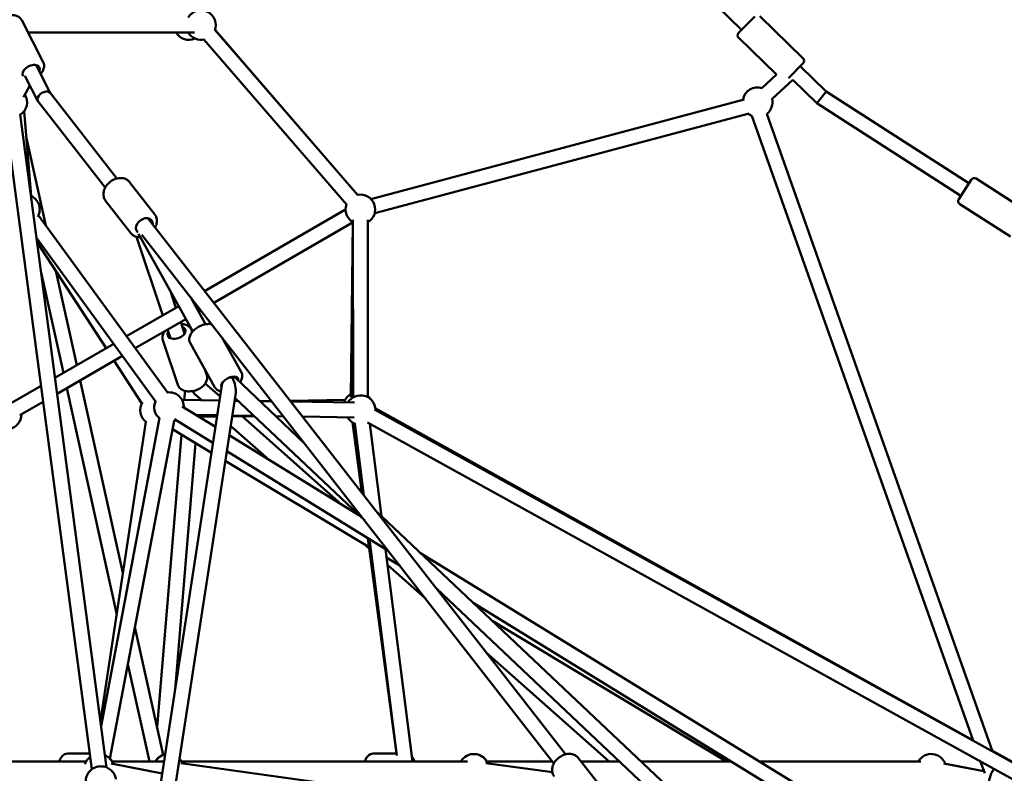
# Model space of a CAD drawing. Units: millimetres. Extents: x -3723 to 53923, y 0 to 49115.
# Drawn here: x 17984 to 19313, y 28017 to 29033 of the extents above; entities that cross this region are included whole.
import ezdxf

# ---------------------------------------------------------------- set-up
doc = ezdxf.new("R2010")
doc.units = ezdxf.units.MM
doc.layers.add('MD_Visible', color=7, linetype='Continuous', lineweight=50)
doc.styles.get("Standard").update_dxf_attribs({"font": 'arial.ttf'})
doc.dimstyles.new('asd', dxfattribs={"dimtxt": 300, "dimasz": 100, "dimexe": 1.25, "dimexo": 0.625, "dimgap": 80, "dimtad": 1, "dimdec": 0, "dimlfac": 0.1, "dimrnd": 5, "dimtxsty": 'Standard', "dimcen": 0, "dimadec": 0, "dimazin": 0, "dimtfac": 1, "dimtdec": 0, "dimtix": 1, "dimtmove": 2, "dimatfit": 3, "dimfxl": 1, "dimarcsym": 0})

# ---------------------------------------------------------------- blocks, each defined once
blk = doc.blocks.new('CustomObjectsInViewport6_0')
at = {"layer": 'MD_Visible', "extrusion": (0, 1, 0)}
for p, q in [((21532.9, 14066.9), (21084.8, 14502.7)), ((21529, 14062.9), (21550.7, 14085.1)), ((21615.8, 14028.8), (21557.7, 14085.2)), ((20590.6, 14023.4), (20561.6, 14079.9)), ((20794.8, 14063.4), (20570, 14063.4)), ((21015.2, 13843.8), (20822.4, 14066.9)), ((21014.9, 13844.1), (20822.5, 14067)), ((21000.1, 13830.7), (20807.3, 14053.8)), ((21580, 14006.4), (21529.1, 14055.9)), ((20600.5, 13981.1), (20580.9, 14019.3)), ((21615.9, 14021.7), (21596.2, 14001.5)), ((21647.2, 13983.6), (21612.1, 14017.7)), ((20583.4, 13970.7), (20566, 14004.6)), ((21580, 14006.4), (21560.5, 13988.3)), ((20572.5, 13991.9), (20564.1, 13976.2)), ((21602.1, 13999.6), (21574.1, 13973.7)), ((21634.7, 13967.8), (21602.1, 13999.6)), ((20690, 13866.3), (20600.3, 13981.5)), ((21640.9, 13975.7), (21647.2, 13983.6)), ((21839.8, 13860), (21647.2, 13983.6)), ((20674.3, 13854), (20583.9, 13970)), ((21032.8, 13838.6), (21536.6, 13973)), ((21634.7, 13967.8), (21640.9, 13975.7)), ((21829, 13843.1), (21634.7, 13967.8)), ((20656.2, 13069), (20539.4, 13951.7)), ((20676, 13071.6), (20559.5, 13952.5)), ((20574.4, 13842.6), (20564.9, 13957.3)), ((21038, 13819.3), (21543.4, 13954.1)), ((21845.3, 13107.8), (21546.9, 13950.8)), ((21871.7, 13093.2), (21567.1, 13953.7)), ((20594.2, 13802.7), (20567.9, 13920.9)), ((20741.2, 13817.7), (20707.1, 13861.5)), ((21826, 13838.5), (21842.8, 13864.6)), ((21917.9, 13822.4), (21849.7, 13866.1)), ((20708.8, 13792.5), (20674.8, 13836.3)), ((21895.7, 13787.9), (21827.5, 13831.6)), ((20808.4, 13714.3), (20998.6, 13824.5)), ((20758.8, 13576.9), (20584.2, 13816.4)), ((21295.5, 13089.3), (20731.6, 13812.9)), ((20820.9, 13698.4), (21008.7, 13807.2)), ((21005.6, 13571.1), (21008.4, 13807)), ((21008.8, 13571), (21008.6, 13810.6)), ((21028.8, 13571), (21028.6, 13810.6)), ((20716, 13797.2), (20716.6, 13796.3)), ((20719, 13791.8), (20792.4, 13659.9)), ((20742.7, 13565.1), (20581.5, 13786.1)), ((20675.4, 13637.2), (20582.2, 13781)), ((20716.5, 13787.6), (20752, 13681.6)), ((21279.7, 13077), (20723.8, 13790.4)), ((20617.8, 13603.9), (20587.7, 13739.5)), ((20635.9, 13614.4), (20607.7, 13741.6)), ((20762.2, 13714.2), (20769.7, 13691.9)), ((20789.7, 13705.8), (20809.8, 13669.6)), ((20790.7, 13704), (20791, 13704.2)), ((20703.1, 13653.3), (20773.4, 13694)), ((20800.4, 13686.6), (20803.4, 13688.3)), ((20714.9, 13637.1), (20783.1, 13676.5)), ((20776.1, 13672.5), (20781.3, 13657.1)), ((20758.5, 13662.3), (20762.3, 13650.7)), ((20791.7, 13659.1), (20791, 13661.1)), ((20772.3, 13587.9), (20752.1, 13648.1)), ((20858.1, 13604.3), (20831.6, 13652.1)), ((20606.5, 13597.4), (20685.7, 13643.2)), ((20822.3, 13584.4), (20788.8, 13644.7)), ((20609.3, 13575.9), (20697.5, 13627)), ((20723.6, 13562.8), (20686.3, 13620.4)), ((20811.2, 13600.9), (20808.3, 13609.7)), ((20698, 13334.3), (20640.5, 13593.9)), ((20849.1, 13599), (20850.2, 13596.9)), ((20942.8, 13509.3), (20850, 13597.1)), ((20548.9, 13564), (20587.8, 13586.5)), ((20689.7, 13279.5), (20622.3, 13583.4)), ((20832.1, 13590.1), (20727.7, 12910.3)), ((20781, 13567.5), (20782, 13579.7)), ((20809.2, 13589.7), (20829.3, 13571.9)), ((20831.6, 13589.3), (20831.9, 13588.8)), ((20850.3, 13576.9), (20746.1, 12898.3)), ((20828.5, 13566.7), (20777.8, 13567.5)), ((20795.6, 13575), (20804.5, 13567.1)), ((20801.1, 13567.1), (20801.3, 13569.9)), ((20853.5, 13566.3), (20848.6, 13566.4)), ((21024.4, 13404.7), (20849.2, 13570.3)), ((20899, 13565.6), (20883.1, 13565.8)), ((20884.2, 13565.8), (20898.6, 13566)), ((20923.7, 13566.4), (20997.9, 13567.5)), ((20559, 13546.7), (20590.6, 13565)), ((20823, 13531), (20778.3, 13558.5)), ((21010.6, 13563.8), (20924.7, 13565.2)), ((22134.3, 12947.9), (21037.6, 13554.7)), ((21845.1, 13108.5), (21038.7, 13556.3)), ((20747.4, 13543.2), (20668.6, 13127.4)), ((20767.1, 13539.4), (20680.6, 13083.2)), ((20819.7, 13509.6), (20767.8, 13541.5)), ((20825.4, 13546.8), (20796.7, 13547.2)), ((20801, 13544.6), (20825.1, 13544.9)), ((20845.4, 13545.2), (20875.3, 13545.7)), ((20875, 13546), (20845.6, 13546.4)), ((20859.1, 13545.4), (20993.7, 13426.1)), ((20914.8, 13545.3), (20904.6, 13545.5)), ((21010.3, 13543.8), (20940.4, 13544.9)), ((20729, 13538.1), (20667.7, 13134.6)), ((20817.7, 13496.3), (20764.9, 13528)), ((20843.5, 13532.6), (20895.4, 13486.5)), ((21008.1, 13536.8), (21020.7, 13442)), ((21011.1, 13535.2), (21023.4, 13438.5)), ((22106.5, 12940.4), (21028, 13537.2)), ((21031.3, 13535.4), (21047.1, 13410.8)), ((20744.3, 13125.7), (20777.1, 13520.6)), ((21016.7, 13411.9), (20841.5, 13519.7)), ((20768.5, 13176.1), (20796.2, 13509.2)), ((21055.7, 13364.5), (20838.2, 13498.2)), ((21030.4, 13368.8), (20836.2, 13485.2)), ((21576.7, 12910), (21039.2, 13418.2)), ((21028.8, 13381), (21067.3, 13090.2)), ((21030.8, 13379.8), (21067.9, 13087.5)), ((21023.5, 13372.9), (21030.7, 13366.5)), ((21052.7, 13366.3), (21089, 13079.7)), ((21071.6, 13344.1), (21054.2, 13354.5)), ((21766.8, 12950.8), (21099.9, 13360.8)), ((21055.5, 13344.6), (21106.5, 13299.3)), ((21561.8, 12896.5), (21120.7, 13313.6)), ((21121.1, 13313.1), (21123.4, 13311.1)), ((21741.6, 12942.8), (21170.9, 13293.7)), ((20752.5, 13088.5), (20714.3, 13260.9)), ((21512.6, 13079.7), (21197.2, 13268.8)), ((21188.5, 13226.6), (21354.1, 13079.7)), ((20734, 13079.7), (20704.9, 13211.1)), ((20623.7, 13090.2), (20653.4, 13090.2)), ((21035.9, 13090.2), (21036, 13090.2)), ((21067.6, 13090.2), (21036, 13090.2)), ((21922.4, 13065.6), (21871.5, 13093.9)), ((19971.5, 13079.7), (20648.6, 13079.7)), ((20751.3, 13063.5), (20682.4, 13076.7)), ((20683.2, 13079.7), (20753.7, 13079.7)), ((21337.1, 12999.1), (20776.1, 13077.5)), ((20777.1, 13079.7), (21163, 13079.7)), ((21277.6, 13065), (21187.9, 13077.5)), ((21189, 13079.7), (21277.6, 13079.7)), ((21346.6, 13040.8), (21312.6, 13084.5)), ((21316.3, 13079.7), (21368, 13079.7)), ((21397.2, 13079.7), (21518.9, 13079.7)), ((21557.1, 13079.7), (21774.8, 13079.7)), ((21859.9, 13066.6), (21805.8, 13076.7)), ((21859.9, 13066.6), (21807.7, 13076.4)), ((21861, 13063.6), (21855.4, 13079.3))]:
    blk.add_line(p, q, dxfattribs=at)
at = {"layer": 'MD_Visible', "extrusion": (1.97228e-16, 1.4304e-42, -1)}
blk.add_arc((-20803.5, 14073.4), 20, 30, 202.0629, dxfattribs=at)
at = {"layer": 'MD_Visible', "extrusion": (1.97228e-16, 7.98307e-42, -1)}
blk.add_arc((-20787.2, 14073.4), 20, 245.8735, 330, dxfattribs=at)
at = {"layer": 'MD_Visible', "extrusion": (1.97228e-16, 1.85459e-42, -1)}
blk.add_arc((-20803.5, 14073.4), 20, 256.2724, 330, dxfattribs=at)
at = {"layer": 'MD_Visible', "extrusion": (1.97228e-16, -3.92736e-56, -1)}
for centre, start, end in [((-21532.6, 14059.4), 314.2113, 44.2113), ((-21612.3, 14025.2), 134.2113, 224.2113)]:
    blk.add_arc(centre, 5, start, end, dxfattribs=at)
at = {"layer": 'MD_Visible', "extrusion": (1.97228e-16, 3.32794e-42, -1)}
blk.add_arc((-20548.9, 13969.2), 20, 148.3581, 237.8671, dxfattribs=at)
at = {"layer": 'MD_Visible', "extrusion": (1.97228e-16, -4.15722e-42, -1)}
blk.add_arc((-21554.6, 13969.2), 20, 9.4921, 107.1896, dxfattribs=at)
at = {"layer": 'MD_Visible', "extrusion": (1.97228e-16, 7.5348e-42, -1)}
blk.add_arc((-21554.6, 13969.2), 20, 167.1896, 231.2296, dxfattribs=at)
at = {"layer": 'MD_Visible', "extrusion": (1.97228e-16, -7.75158e-42, -1)}
blk.add_arc((-21554.6, 13969.2), 20, 292.5632, 309.1583, dxfattribs=at)
at = {"layer": 'MD_Visible', "extrusion": (1.97228e-16, 5.33267e-42, -1)}
blk.add_arc((-21847, 13861.9), 5, 32.6856, 122.6856, dxfattribs=at)
at = {"layer": 'MD_Visible', "extrusion": (1.97228e-16, 1.63608e-42, -1)}
blk.add_arc((-21018.6, 13824.5), 20, 79.1677, 239.9536, dxfattribs=at)
at = {"layer": 'MD_Visible', "extrusion": (1.97228e-16, 3.95093e-43, -1)}
blk.add_arc((-20565.9, 13824.5), 20, 113.9733, 210.5328, dxfattribs=at)
at = {"layer": 'MD_Visible', "extrusion": (1.97228e-16, -6.25971e-42, -1)}
blk.add_arc((-21018.6, 13824.5), 20, 299.9536, 19.1677, dxfattribs=at)
at = {"layer": 'MD_Visible', "extrusion": (1.97228e-16, 1.65042e-42, -1)}
blk.add_arc((-21830.2, 13835.8), 5, 302.6856, 32.6856, dxfattribs=at)
at = {"layer": 'MD_Visible', "extrusion": (1.97228e-16, -6.02155e-42, -1)}
blk.add_arc((-20760.4, 13557.8), 20, 310.7285, 23.9037, dxfattribs=at)
at = {"layer": 'MD_Visible', "extrusion": (1.97228e-16, -1.73842e-41, -1)}
blk.add_arc((-20760.4, 13557.8), 20, 83.9037, 181.5821, dxfattribs=at)
at = {"layer": 'MD_Visible', "extrusion": (1.97228e-16, 2.48954e-42, -1)}
blk.add_arc((-21015.4, 13557.8), 20, 18.2272, 60.695, dxfattribs=at)
at = {"layer": 'MD_Visible', "extrusion": (1.97228e-16, -1.43279e-41, -1)}
blk.add_arc((-21018.9, 13553.7), 20, 30.9091, 178.9585, dxfattribs=at)
at = {"layer": 'MD_Visible', "extrusion": (1.97228e-16, 9.59586e-42, -1)}
blk.add_arc((-21015.4, 13557.8), 20, 132.2189, 147.6001, dxfattribs=at)
at = {"layer": 'MD_Visible', "extrusion": (1.97228e-16, -8.14462e-42, -1)}
blk.add_arc((-20741.4, 13553.7), 20, 305.8974, 32.2137, dxfattribs=at)
at = {"layer": 'MD_Visible', "extrusion": (1.97228e-16, 2.24652e-42, -1)}
blk.add_arc((-20541.1, 13547.9), 20, 179.9229, 259.9295, dxfattribs=at)
at = {"layer": 'MD_Visible', "extrusion": (1.97228e-16, -1.59854e-41, -1)}
blk.add_arc((-20760.4, 13557.8), 20, 241.5821, 250.7285, dxfattribs=at)
at = {"layer": 'MD_Visible', "extrusion": (1.97228e-16, -9.05799e-43, -1)}
blk.add_arc((-21015.4, 13557.8), 20, 312.1905, 316.2954, dxfattribs=at)
at = {"layer": 'MD_Visible', "extrusion": (1.97228e-16, -1.47274e-41, -1)}
blk.add_arc((-21018.9, 13553.7), 20, 289.6503, 330.9091, dxfattribs=at)
at = {"layer": 'MD_Visible', "extrusion": (1.97228e-16, 4.80562e-43, -1)}
blk.add_arc((-20665.9, 13069.7), 20, 113.4121, 160.8662, dxfattribs=at)
at = {"layer": 'MD_Visible', "extrusion": (1.97228e-16, 1.95462e-42, -1)}
blk.add_arc((-20759.3, 13069.7), 20, 30, 78.0633, dxfattribs=at)
at = {"layer": 'MD_Visible', "extrusion": (1.97228e-16, -1.74192e-41, -1)}
blk.add_arc((-20759.8, 13069.6), 20, 30.2397, 76.6014, dxfattribs=at)
at = {"layer": 'MD_Visible', "extrusion": (1.97228e-16, -5.07817e-42, -1)}
blk.add_arc((-21171.6, 13069.7), 20, 30, 157.9526, dxfattribs=at)
at = {"layer": 'MD_Visible', "extrusion": (1.97228e-16, -5.46056e-42, -1)}
blk.add_arc((-21172.1, 13069.6), 20, 99.1347, 149.7603, dxfattribs=at)
at = {"layer": 'MD_Visible', "extrusion": (1.97228e-16, 4.28931e-42, -1)}
blk.add_arc((-21788.9, 13069.7), 20, 30.0005, 160.7155, dxfattribs=at)
at = {"layer": 'MD_Visible', "extrusion": (1.97228e-16, 8.3527e-42, -1)}
blk.add_arc((-20665.9, 13069.7), 20, 18.2229, 53.4032, dxfattribs=at)
at = {"layer": 'MD_Visible', "extrusion": (1.97228e-16, 9.03374e-42, -1)}
blk.add_arc((-20666.2, 13069.7), 20, 136.477, 149.9995, dxfattribs=at)
at = {"layer": 'MD_Visible', "extrusion": (1.97228e-16, -2.82627e-41, -1)}
blk.add_arc((-20759.8, 13069.6), 20, 137.2897, 157.9526, dxfattribs=at)
at = {"layer": 'MD_Visible', "extrusion": (1.97228e-16, -1.20671e-29, -1)}
blk.add_ellipse((20574.2, 14010.6), major_axis=(11.1, 5.7), ratio=0.620743, start_param=3.062513, end_param=6.926686, dxfattribs=at)
at = {"layer": 'MD_Visible'}
for centre, major_axis, ratio, start_param, end_param in [((20592.1, 13975.7), (8.45, 5.4), 0.678474, 0.063611, 2.386416), ((20592.1, 13975.7), (-8.45, -5.4), 0.678474, -0.755176, 0.063611), ((20842.3, 13590.7), (10.1, 1.8), 0.664094, 1.085973, 1.568443), ((20842.3, 13590.7), (7.97, 6.19), 0.434563, 0.066941, 0.795563)]:
    blk.add_ellipse(centre, major_axis=major_axis, ratio=ratio, start_param=start_param, end_param=end_param, dxfattribs=at)
at = {"layer": 'MD_Visible', "extrusion": (1.97228e-16, 8.29537e-30, -1)}
blk.add_ellipse((20727.1, 13802.4), major_axis=(9.86, 7.68), ratio=0.728887, start_param=2.964732, end_param=6.926686, dxfattribs=at)
at = {"layer": 'MD_Visible', "extrusion": (1.97228e-16, 3.49317e-29, -1)}
blk.add_ellipse((20770.3, 13658.3), major_axis=(11.9, 4), ratio=0.620748, start_param=-0.643501, end_param=3.785094, dxfattribs=at)
at = {"layer": 'MD_Visible', "extrusion": (1.97228e-16, -5.37165e-29, -1)}
blk.add_ellipse((20842.3, 13590.7), major_axis=(10.9, 6.1), ratio=0.525941, start_param=3.172808, end_param=6.714346, dxfattribs=at)
at = {"layer": 'MD_Visible', "extrusion": (2.06082e-16, 2.73822e-17, -1)}
blk.add_ellipse((20842.3, 13590.7), major_axis=(6, -17.4), ratio=0.322642, start_param=4.421978, end_param=5.731421, dxfattribs=at)
at = {"layer": 'MD_Visible', "extrusion": (2.12832e-16, 2.3918e-17, -1)}
blk.add_ellipse((20793, 13590.7), major_axis=(6.9, -17.3), ratio=0.330382, start_param=0.583286, end_param=1.000795, dxfattribs=at)
at = {"layer": 'MD_Visible'}
for points, knots in [([(20525.1, 14061.2), (20524.4, 14062.4), (20524.1, 14063.8), (20523.8, 14066.7), (20523.9, 14068.2), (20524.7, 14071.4), (20525.5, 14073.1), (20527.5, 14076.3), (20528.9, 14077.9), (20532.1, 14080.8), (20533.9, 14082.1), (20537.8, 14084.2), (20539.8, 14085.1), (20544, 14086.3), (20546.2, 14086.6), (20550.3, 14086.7), (20552.4, 14086.5), (20556.1, 14085.3), (20557.7, 14084.4), (20560.1, 14082.2), (20560.9, 14081.1), (20561.6, 14079.9)], [4.020823, 4.020823, 4.020823, 4.020823, 4.261875, 4.261875, 4.523104, 4.523104, 4.834585, 4.834585, 5.186308, 5.186308, 5.543739, 5.543739, 5.898898, 5.898898, 6.255574, 6.255574, 6.611352, 6.611352, 6.931892, 6.931892, 7.162416, 7.162416, 7.162416, 7.162416]), ([(20587.1, 14007.2), (20587.5, 14007.7), (20587.9, 14008.2), (20589.6, 14010.4), (20590.6, 14012.2), (20591.7, 14015.9), (20592, 14017.7), (20591.6, 14020.9), (20591.2, 14022.2), (20590.6, 14023.4)], [4.390348, 4.390348, 4.390348, 4.390348, 4.497113, 4.497113, 4.852891, 4.852891, 5.173431, 5.173431, 5.403955, 5.403955, 5.403955, 5.403955]), ([(20674.8, 13836.3), (20673.7, 13837.6), (20673, 13839), (20672, 13842.2), (20671.8, 13843.9), (20672, 13847.5), (20672.4, 13849.4), (20673.8, 13853.2), (20674.8, 13855.1), (20677.4, 13858.5), (20678.9, 13860.1), (20682.4, 13862.9), (20684.3, 13864.1), (20688.4, 13865.9), (20690.5, 13866.5), (20694.7, 13867), (20696.8, 13867), (20700.6, 13866.1), (20702.4, 13865.4), (20705.2, 13863.6), (20706.2, 13862.6), (20707.1, 13861.5)], [3.654495, 3.654495, 3.654495, 3.654495, 3.924651, 3.924651, 4.207972, 4.207972, 4.521598, 4.521598, 4.860729, 4.860729, 5.208972, 5.208972, 5.558425, 5.558425, 5.906945, 5.906945, 6.247163, 6.247163, 6.5603, 6.5603, 6.796087, 6.796087, 6.796087, 6.796087]), ([(20741.7, 13800), (20742.1, 13800.8), (20742.4, 13801.6), (20743.5, 13804.3), (20744, 13806.4), (20744.1, 13810.3), (20743.9, 13812.2), (20742.7, 13815.3), (20742.1, 13816.6), (20741.2, 13817.7)], [4.741185, 4.741185, 4.741185, 4.741185, 4.881141, 4.881141, 5.221359, 5.221359, 5.534496, 5.534496, 5.770283, 5.770283, 5.770283, 5.770283]), ([(20708.8, 13792.5), (20709.8, 13791.2), (20711.1, 13790.1), (20713.9, 13788.4), (20715.6, 13787.8), (20718.7, 13787.1), (20720.2, 13787), (20721.7, 13787.1)], [2.6286908, 2.6286908, 2.6286908, 2.6286908, 2.8988473, 2.8988473, 3.1821681, 3.1821681, 3.4267617, 3.4267617, 3.4267617, 3.4267617]), ([(20754.6, 13660), (20754, 13659.2), (20753.4, 13658.3), (20752.2, 13655.8), (20751.7, 13654), (20751.5, 13650.8), (20751.7, 13649.4), (20752.1, 13648.1)], [2.9408972, 2.9408972, 2.9408972, 2.9408972, 3.1193321, 3.1193321, 3.4398712, 3.4398712, 3.6703952, 3.6703952, 3.6703952, 3.6703952]), ([(20791, 13661.1), (20790.6, 13662.5), (20789.9, 13663.7), (20788, 13666), (20786.8, 13666.9), (20784, 13668.5), (20782.3, 13669.1), (20779.4, 13669.8), (20778.2, 13669.9), (20777, 13670)], [0.528803, 0.528803, 0.528803, 0.528803, 0.769855, 0.769855, 1.031086, 1.031086, 1.342567, 1.342567, 1.54241, 1.54241, 1.54241, 1.54241]), ([(20788.8, 13644.7), (20788.2, 13645.7), (20787.8, 13646.9), (20787.5, 13649.5), (20787.6, 13650.8), (20788.3, 13653.6), (20789, 13655.1), (20790.9, 13658.3), (20792.2, 13659.9), (20795.3, 13662.8), (20797.1, 13664.1), (20800.8, 13666.4), (20802.7, 13667.4), (20806.7, 13668.9), (20808.7, 13669.5), (20812.8, 13670), (20814.8, 13670.1), (20817.2, 13669.7), (20817.6, 13669.6), (20818.1, 13669.5)], [5.504447, 5.504447, 5.504447, 5.504447, 5.714475, 5.714475, 5.949013, 5.949013, 6.253913, 6.253913, 6.620551, 6.620551, 6.985077, 6.985077, 7.341988, 7.341988, 7.701453, 7.701453, 8.070772, 8.070772, 8.14938, 8.14938, 8.14938, 8.14938]), ([(20811.2, 13600.9), (20811.6, 13599.6), (20811.8, 13598.1), (20811.7, 13595.2), (20811.3, 13593.7), (20810, 13590.7), (20809, 13589.2), (20806.5, 13586.3), (20804.9, 13584.9), (20801.3, 13582.6), (20799.3, 13581.6), (20795.2, 13580.1), (20793, 13579.5), (20788.7, 13579), (20786.5, 13578.9), (20782.4, 13579.5), (20780.4, 13580), (20776.9, 13581.8), (20775.4, 13582.9), (20773.4, 13585.4), (20772.7, 13586.6), (20772.3, 13587.9)], [5.754383, 5.754383, 5.754383, 5.754383, 5.995435, 5.995435, 6.256666, 6.256666, 6.568147, 6.568147, 6.91987, 6.91987, 7.2773, 7.2773, 7.632459, 7.632459, 7.989135, 7.989135, 8.344912, 8.344912, 8.665451, 8.665451, 8.895975, 8.895975, 8.895975, 8.895975]), ([(20856.3, 13591.2), (20857.1, 13592.4), (20857.8, 13593.6), (20859, 13596.7), (20859.4, 13598.5), (20859.2, 13601.8), (20858.8, 13603.1), (20858.1, 13604.3)], [3.0811306, 3.0811306, 3.0811306, 3.0811306, 3.3450627, 3.3450627, 3.6868296, 3.6868296, 3.9203305, 3.9203305, 3.9203305, 3.9203305]), ([(20822.3, 13584.4), (20822.9, 13583.4), (20823.7, 13582.4), (20825.7, 13580.8), (20826.8, 13580.2), (20828.8, 13579.5), (20829.6, 13579.4), (20830.4, 13579.2)], [0.7787379, 0.7787379, 0.7787379, 0.7787379, 0.9887657, 0.9887657, 1.2233033, 1.2233033, 1.3710629, 1.3710629, 1.3710629, 1.3710629]), ([(20612.4, 13079.7), (20612.5, 13079.9), (20612.5, 13080.1), (20613.3, 13082.2), (20614.2, 13084), (20616.5, 13087.1), (20617.9, 13088.4), (20620.9, 13089.9), (20622.3, 13090.2), (20623.7, 13090.2), (20623.7, 13090.2), (20623.7, 13090.2)], [8.4301696, 8.4301696, 8.4301696, 8.4301696, 8.4641734, 8.4641734, 8.8360635, 8.8360635, 9.1876474, 9.1876474, 9.4227729, 9.4227729, 9.4241428, 9.4241428, 9.4241428, 9.4241428]), ([(21035.9, 13090.2), (21034.7, 13090.2), (21033.6, 13090), (21031.3, 13089), (21030.3, 13088.3), (21028.2, 13086.4), (21027.2, 13085.1), (21025.7, 13082.5), (21025.1, 13081.1), (21024.7, 13079.7)], [3.1409575, 3.1409575, 3.1409575, 3.1409575, 3.3415509, 3.3415509, 3.5671718, 3.5671718, 3.8682592, 3.8682592, 4.1349232, 4.1349232, 4.1349232, 4.1349232]), ([(21024.8, 13079.7), (21024.8, 13079.9), (21024.9, 13080.1), (21025.6, 13082.2), (21026.5, 13084), (21028.8, 13087.1), (21030.2, 13088.4), (21033.2, 13089.9), (21034.6, 13090.2), (21036, 13090.2), (21036, 13090.2), (21036, 13090.2)], [6.6901469, 6.6901469, 6.6901469, 6.6901469, 6.7240786, 6.7240786, 7.095976, 7.095976, 7.4475967, 7.4475967, 7.682706, 7.682706, 7.6841048, 7.6841048, 7.6841048, 7.6841048]), ([(21280.2, 13059.3), (21279.2, 13060.6), (21278.5, 13062.1), (21277.5, 13065.3), (21277.3, 13067), (21277.4, 13070.6), (21277.8, 13072.5), (21279.2, 13076.2), (21280.2, 13078.1), (21282.8, 13081.6), (21284.4, 13083.2), (21287.9, 13085.9), (21289.8, 13087.1), (21293.8, 13088.9), (21295.9, 13089.5), (21300.1, 13090), (21302.2, 13090), (21306.1, 13089.2), (21307.9, 13088.4), (21310.6, 13086.6), (21311.7, 13085.6), (21312.6, 13084.5)], [3.893602, 3.893602, 3.893602, 3.893602, 4.163759, 4.163759, 4.447079, 4.447079, 4.760706, 4.760706, 5.099837, 5.099837, 5.44808, 5.44808, 5.797533, 5.797533, 6.146053, 6.146053, 6.48627, 6.48627, 6.799407, 6.799407, 7.035195, 7.035195, 7.035195, 7.035195]), ([(21091.4, 13079.7), (21091.4, 13079.9), (21091.3, 13080.1), (21090.6, 13082.2), (21089.7, 13084), (21088.4, 13085.7), (21088.3, 13085.8), (21088.3, 13085.9)], [3.888308, 3.888308, 3.888308, 3.888308, 3.9222396, 3.9222396, 4.2941371, 4.2941371, 4.3167347, 4.3167347, 4.3167347, 4.3167347]), ([(20648.1, 13049.9), (20647.8, 13052), (20647.9, 13054.2), (20648.7, 13058.4), (20649.4, 13060.5), (20651.5, 13064.3), (20652.9, 13066), (20656, 13069), (20657.9, 13070.2), (20661.9, 13072.1), (20664, 13072.7), (20668.3, 13073.2), (20670.6, 13073), (20674.8, 13072.2), (20676.9, 13071.4), (20680.7, 13069.2), (20682.4, 13067.8), (20685.3, 13064.5), (20686.5, 13062.7), (20688, 13059.1), (20688.5, 13057.4), (20688.7, 13055.6)], [6.052619, 6.052619, 6.052619, 6.052619, 6.370753, 6.370753, 6.689266, 6.689266, 7.00875, 7.00875, 7.329392, 7.329392, 7.650925, 7.650925, 7.97275, 7.97275, 8.294166, 8.294166, 8.614613, 8.614613, 8.933896, 8.933896, 9.194212, 9.194212, 9.194212, 9.194212]), ([(21875.7, 13032.6), (21874.6, 13032.8), (21873.5, 13033.2), (21871.6, 13034.5), (21870.7, 13035.3), (21869.1, 13037.5), (21868.4, 13038.9), (21867.3, 13042.3), (21866.9, 13044.3), (21866.6, 13048.5), (21866.7, 13050.7), (21867.3, 13054.9), (21867.7, 13057), (21868.9, 13061.1), (21869.7, 13063), (21871.5, 13066.4), (21872.6, 13067.9), (21873.8, 13069.2)], [4.712208, 4.712208, 4.712208, 4.712208, 4.902775, 4.902775, 5.118498, 5.118498, 5.414173, 5.414173, 5.791356, 5.791356, 6.159789, 6.159789, 6.51655, 6.51655, 6.875329, 6.875329, 7.213505, 7.213505, 7.213505, 7.213505])]:
    blk.add_open_spline(points, degree=3, knots=knots, dxfattribs=at)
blk = doc.blocks.new('*D9')
at = {"color": 0, "lineweight": -2, "transparency": 16777216}
for p, q in [((11962.6, 27350.4), (11962.6, 32245.3)), ((12062.6, 32244), (21874.9, 32244)), ((21974.9, 27349.3), (21974.9, 32245.3))]:
    blk.add_line(p, q, dxfattribs=at)
at = {"color": 0, "transparency": 16777216}
for points in [[(12062.6, 32260.7), (12062.6, 32227.3), (11962.6, 32244)], [(21874.9, 32260.7), (21874.9, 32227.3), (21974.9, 32244)]]:
    blk.add_solid(points, dxfattribs=at)
at = {"layer": 'Defpoints', "color": 0, "transparency": 16777216}
for p in [(21974.9, 32244), (11962.6, 27349.7), (21974.9, 27348.6)]:
    blk.add_point(p, dxfattribs=at)
at = {"color": 0, "transparency": 16777216, "insert": (16968.7, 32477.2), "char_height": 300, "attachment_point": 5}
blk.add_mtext('1000', dxfattribs=at)

msp = doc.modelspace()

# ---------------------------------------------------------------- block references
at = {"layer": 'MD_Visible'}
msp.add_blockref('CustomObjectsInViewport6_0', (-2574.5, 14952.9), dxfattribs=at)

# ---------------------------------------------------------------- dimensions: what is measured, and where the dimension line sits
dim = msp.add_linear_dim(base=(21974.9, 32244), p1=(11962.6, 27349.7), p2=(21974.9, 27348.6), dimstyle='asd')
dim.commit()
dim.dimension.update_dxf_attribs({"geometry": '*D9', "text_midpoint": (16968.7, 32477.2)})

doc.saveas('drawing.dxf')
